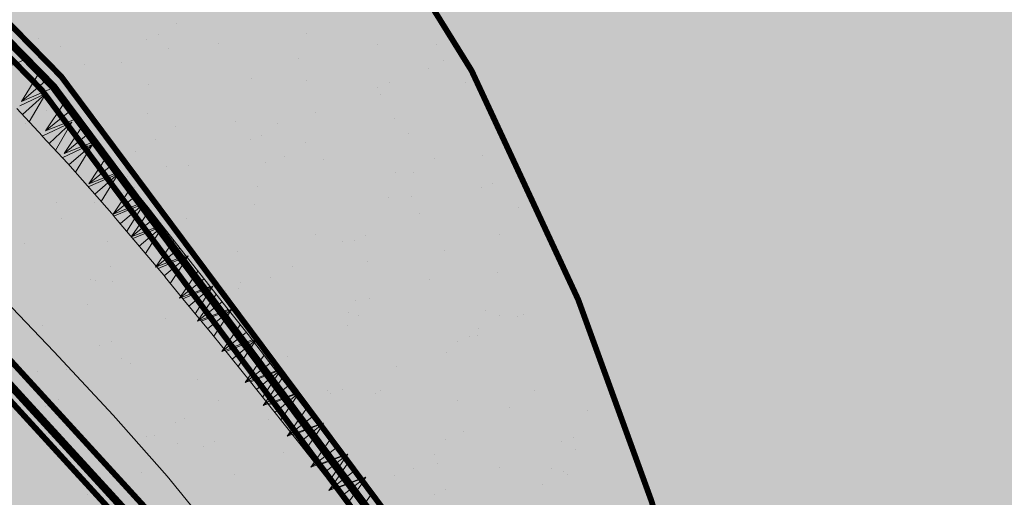
# Model space of a CAD drawing. Units: millimetres. Extents: x -226 to 2497602, y 667 to 669021.
# Drawn here: x 2486650 to 2486700, y 663090 to 663114 of the extents above; entities that cross this region are included whole.
import ezdxf

# ---------------------------------------------------------------- set-up
doc = ezdxf.new("R2010")
doc.units = ezdxf.units.MM
doc.header["$LTSCALE"] = 0.5
doc.linetypes.add('CONTI', pattern=[0])
doc.linetypes.add('DASHED', pattern=[0.75, 0.5, -0.25])
for name, color, linetype in [('Водоохранки', 7, 'Continuous'), ('земли запаса', 7, 'Continuous'), ('кадастровые участки', 7, 'Continuous'), ('новый растр', 7, 'Continuous')]:
    doc.layers.add(name, color=color, linetype=linetype)

msp = doc.modelspace()

# ---------------------------------------------------------------- hatches: boundary and pattern name
at = {"layer": 'земли запаса', "linetype": 'ByBlock', "lineweight": 0, "true_color": 0xff9933}
h = msp.add_hatch(color=30, dxfattribs=at)
h.dxf.hatch_style = 1
h.paths.add_polyline_path([(2486560.148, 663029.326), (2486423.488, 663115.496), (2486369.048, 663147.716), (2486298.508, 663193.346), (2486246.838, 663232.186), (2486221.978, 663262.426), (2486168.098, 663339.046), (2485959.324, 663143.807), (2486520.608, 662888.271), (2486527.408, 662903.358), (2486528.908, 662907.561), (2486530.419, 662911.798), (2486532.171, 662918.053), (2486533.505, 662924.424), (2486535.15, 662933.775), (2486535.687, 662937.237), (2486536.253, 662941.16), (2486536.637, 662943.915), (2486536.752, 662945.156), (2486536.828, 662946.163), (2486536.88, 662947.657), (2486536.88, 662949.659), (2486536.834, 662951.657), (2486536.802, 662957.159), (2486537.426, 662966.634), (2486537.925, 662973.608), (2486538.692, 662981.074), (2486538.948, 662983.561), (2486539.344, 662986.536), (2486539.644, 662988.008), (2486540.048, 662989.953), (2486540.847, 662992.319), (2486542.577, 662995.944), (2486549.575, 663007.488), (2486552.923, 663014.189), (2486556.757, 663022.197)])
h.paths.add_polyline_path([(2486361.776, 663341.103), (2486405.913, 663312.379), (2486413.91, 663305.26), (2486427.531, 663295.643), (2486438.528, 663287.651), (2486448.9, 663282.031), (2486458.023, 663275.037), (2486463.028, 663270.876), (2486467.494, 663267.66), (2486469.523, 663266.201), (2486472.389, 663264.19), (2486475.308, 663262.261), (2486477.083, 663261.208), (2486480.084, 663259.543), (2486482.793, 663258.251), (2486485.086, 663257.351), (2486486.734, 663256.868), (2486488.522, 663256.38), (2486491.203, 663255.666), (2486492.79, 663255.089), (2486494.007, 663254.622), (2486495.087, 663254.089), (2486495.964, 663253.62), (2486497.243, 663252.837), (2486498.483, 663251.988), (2486499.707, 663251.132), (2486500.514, 663250.537), (2486503.713, 663248.068), (2486505.58, 663246.472), (2486507.048, 663245.123), (2486508.078, 663244.018), (2486509.195, 663242.407), (2486509.638, 663241.472), (2486510.015, 663240.556), (2486510.177, 663240.08), (2486510.458, 663239.119), (2486510.685, 663238.146), (2486510.889, 663236.652), (2486510.92, 663236.162), (2486510.932, 663235.663), (2486510.907, 663234.662), (2486510.804, 663233.628), (2486510.565, 663232.699), (2486510.279, 663231.748), (2486509.932, 663230.815), (2486509.316, 663229.444), (2486508.401, 663227.67), (2486507.402, 663225.924), (2486506.628, 663224.645), (2486505.524, 663222.976), (2486504.342, 663221.362), (2486503.381, 663220.179), (2486502.725, 663219.476), (2486502.04, 663218.741), (2486499.565, 663216.263), (2486498.133, 663214.872), (2486495.648, 663212.403), (2486494.284, 663210.942), (2486493.779, 663210.356), (2486493.371, 663209.751), (2486492.565, 663208.482), (2486491.86, 663207.157), (2486491.441, 663206.252), (2486490.601, 663204.433), (2486490.003, 663203.06), (2486489.139, 663201.258), (2486487.62, 663198.112), (2486486.754, 663196.31), (2486485.89, 663194.5), (2486485.246, 663193.149), (2486484.298, 663191.382), (2486483.35, 663189.626), (2486482.64, 663188.301), (2486481.717, 663186.529), (2486480.829, 663184.737), (2486480.228, 663183.365), (2486479.868, 663182.433), (2486479.605, 663181.462), (2486479.397, 663180.494), (2486479.235, 663179.497), (2486479.179, 663179.005), (2486479.064, 663178.011), (2486478.979, 663177.007), (2486478.894, 663176.014), (2486478.789, 663175.019), (2486478.681, 663174.024), (2486478.461, 663172.546), (2486478.3, 663171.55), (2486477.988, 663169.583), (2486477.814, 663168.601), (2486477.585, 663167.122), (2486477.058, 663164.162), (2486476.903, 663163.176), (2486476.8, 663162.515), (2486482.612, 663149.294), (2486482.497, 663147.381), (2486491.085, 663131.404), (2486504.533, 663120.298), (2486509.88, 663113.642), (2486514.338, 663108.074), (2486514.896, 663107.17), (2486518.195, 663099.685), (2486521.543, 663092.217), (2486523.415, 663088.33), (2486530.067, 663083.541), (2486558.167, 663064.756), (2486563.318, 663061.356), (2486567.038, 663050.846), (2486558.468, 663062.756), (2486502.228, 663096.836), (2486417.998, 663147.886), (2486356.598, 663188.096), (2486297.788, 663225.416), (2486267.448, 663247.716), (2486242.548, 663274.276), (2486189.428, 663350.066), (2486261.323, 663410.711)])
h.paths.add_polyline_path([(2487240.138, 662549.926), (2487355.508, 662461.686), (2487457.028, 662382.586), (2487513.468, 662328.646), (2487557.298, 662276.006), (2487739.758, 662055.186), (2487969.916, 662362.563), (2487361.142, 662855.808), (2486499.723, 663307.628), (2486480.61, 663266.87), (2486482.229, 663266.056), (2486485.421, 663264.604), (2486489.044, 663262.916), (2486492.683, 663261.269), (2486495.474, 663260.147), (2486497.341, 663259.432), (2486499.207, 663258.727), (2486500.607, 663258.19), (2486501.539, 663257.828), (2486502.454, 663257.42), (2486503.382, 663257.037), (2486504.714, 663256.37), (2486505.609, 663255.922), (2486506.468, 663255.399), (2486508.087, 663254.244), (2486510.569, 663251.778), (2486511.606, 663250.695), (2486512.707, 663249.015), (2486513.533, 663247.754), (2486514.551, 663246.037), (2486515.265, 663244.708), (2486515.885, 663243.362), (2486516.271, 663242.355), (2486516.638, 663240.979), (2486516.957, 663239.357), (2486517.088, 663237.51), (2486517.184, 663235.512), (2486517.081, 663233.518), (2486516.893, 663232.03), (2486516.54, 663230.065), (2486516.06, 663228.119), (2486515.621, 663226.682), (2486515.102, 663225.273), (2486514.721, 663224.359), (2486514.078, 663222.996), (2486513.324, 663221.708), (2486512.445, 663220.487), (2486510.527, 663218.149), (2486507.062, 663214.562), (2486503.584, 663210.961), (2486499.333, 663206.059), (2486495.687, 663201.608), (2486493.798, 663198.97), (2486491.889, 663196.051), (2486490.043, 663193.068), (2486489.531, 663192.217), (2486488.563, 663190.461), (2486487.664, 663188.719), (2486487.063, 663187.297), (2486486.695, 663186.373), (2486486.255, 663184.967), (2486485.864, 663182.982), (2486485.654, 663180.984), (2486485.689, 663179.486), (2486485.629, 663177.991), (2486485.753, 663176.505), (2486485.856, 663175.506), (2486486.021, 663174.522), (2486486.108, 663174.025), (2486486.436, 663172.559), (2486486.861, 663171.141), (2486487.19, 663170.191), (2486488.127, 663168.112), (2486489.383, 663165.675), (2486490.353, 663163.988), (2486491.512, 663162.027), (2486492.595, 663160.244), (2486496.672, 663154.343), (2486499.265, 663150.682), (2486500.415, 663148.207), (2486500.625, 663147.456), (2486500.848, 663146.625), (2486501.073, 663145.521), (2486501.256, 663144.538), (2486501.448, 663143.504), (2486501.766, 663142.089), (2486502.434, 663140.197), (2486502.95, 663139.174), (2486504.064, 663137.693), (2486504.719, 663136.945), (2486506.4, 663135.116), (2486508.168, 663133.334), (2486509.579, 663131.912), (2486511.332, 663130.133), (2486512.724, 663128.69), (2486514.066, 663127.206), (2486515.361, 663125.681), (2486516.921, 663123.725), (2486518.755, 663121.357), (2486520.885, 663118.581), (2486524.217, 663114.535), (2486525.393, 663113.235), (2486527.49, 663111.077), (2486529.645, 663108.992), (2486531.476, 663107.285), (2486535.932, 663103.281), (2486538.17, 663101.296), (2486541.22, 663098.685), (2486543.91, 663096.446), (2486546.269, 663094.595), (2486554.304, 663088.646), (2486560.086, 663083.854), (2486567.165, 663077.521), (2486571.044, 663074.382), (2486572.723, 663073.296), (2486574.462, 663072.317), (2486576.415, 663071.298), (2486577.567, 663070.688), (2486578.874, 663069.965), (2486579.722, 663069.443), (2486580.562, 663068.902), (2486581.756, 663067.999), (2486582.479, 663067.308), (2486583.165, 663066.582), (2486583.763, 663065.782), (2486584.293, 663064.93), (2486584.717, 663064.245), (2486585.22, 663063.174), (2486585.849, 663061.808), (2486586.546, 663059.931), (2486587.211, 663058.04), (2486587.667, 663056.614), (2486588.623, 663053.243), (2486589.253, 663050.836), (2486589.63, 663048.868), (2486589.705, 663047.369), (2486589.702, 663044.742), (2486594.051, 663041.794), (2486596.02, 663040.31), (2486598.413, 663039.212), (2486659.308, 663000.596), (2486758.498, 662934.696), (2486838.518, 662880.676), (2486856.408, 662871.376), (2486869.338, 662859.086), (2486946.678, 662792.676), (2487073.578, 662687.186), (2487217.408, 662570.596)])
h.paths.add_polyline_path([(2487220.248, 662533.706), (2487346.618, 662437.826), (2487437.368, 662364.066), (2487492.888, 662312.936), (2487546.928, 662253.666), (2487724.748, 662039.866), (2487549.634, 661906.653), (2487088.726, 662389.944), (2486566.727, 662855.436), (2486566.589, 662867.939), (2486566.726, 662877.429), (2486566.751, 662877.93), (2486566.827, 662879.432), (2486567.057, 662880.263), (2486567.479, 662881.859), (2486568.481, 662884.686), (2486569.224, 662886.54), (2486569.896, 662888.337), (2486570.413, 662889.836), (2486571.062, 662891.727), (2486571.662, 662893.592), (2486572.36, 662895.658), (2486573.076, 662897.784), (2486573.387, 662898.853), (2486573.71, 662899.968), (2486574.168, 662901.745), (2486574.58, 662903.701), (2486574.923, 662906.184), (2486575.038, 662907.169), (2486575.209, 662909.166), (2486575.689, 662915.147), (2486576.155, 662922.127), (2486576.476, 662926.611), (2486576.861, 662931.098), (2486577.25, 662934.583), (2486577.479, 662936.563), (2486577.907, 662940.05), (2486578.497, 662944.504), (2486579.487, 662950.922), (2486580.377, 662956.356), (2486581.358, 662961.774), (2486581.892, 662964.205), (2486582.263, 662965.658), (2486582.723, 662967.085), (2486582.895, 662967.602), (2486583.631, 662968.858), (2486584.591, 662970.013), (2486586.037, 662971.386), (2486587.531, 662972.72), (2486588.254, 662973.423), (2486588.898, 662974.166), (2486589.949, 662975.864), (2486590.44, 662977.282), (2486590.849, 662978.727), (2486591.356, 662980.654), (2486591.814, 662982.604), (2486592.271, 662984.551), (2486592.502, 662986.041), (2486592.845, 662988.013), (2486593.066, 662989.5), (2486593.201, 662990.407), (2486593.426, 662993.126), (2486593.405, 662993.463), (2486593.32, 662994.464), (2486593.054, 662995.404), (2486591.754, 662996.88), (2486590.618, 662997.803), (2486589.131, 662998.329), (2486587.626, 662999.007), (2486585.52, 663000.024), (2486584.516, 663000.669), (2486583.742, 663001.642), (2486583.687, 663002.713), (2486583.737, 663003.203), (2486584.018, 663004.126), (2486584.304, 663005.067), (2486586.328, 663014.566), (2486644.808, 662976.876), (2486750.568, 662909.656), (2486812.898, 662866.856), (2486813.418, 662858.986), (2486825.748, 662848.606), (2486850.048, 662841.666), (2486922.218, 662780.846), (2487061.288, 662665.126), (2487198.628, 662548.996)])

# ---------------------------------------------------------------- linework, layer by layer
at = {"layer": 'Водоохранки', "color": 150, "linetype": 'CONTI', "lineweight": 13}
for p, q in [((2486657.717, 663114.08), (2486657.717, 663114.08)), ((2486656.798, 663113.515), (2486656.798, 663113.515)), ((2486664.388, 663113.553), (2486664.388, 663113.553)), ((2486650.646, 663113.335), (2486650.646, 663113.335)), ((2486656.212, 663113.272), (2486656.212, 663113.272)), ((2486659.894, 663113.069), (2486659.894, 663113.069)), ((2486668.065, 663112.991), (2486668.065, 663112.991)), ((2486671.058, 663113.027), (2486671.058, 663113.027)), ((2486651.781, 663112.886), (2486651.781, 663112.886)), ((2486657.316, 663112.808), (2486657.316, 663112.808)), ((2486653.044, 663111.96), (2486653.044, 663111.96)), ((2486654.935, 663112.076), (2486654.935, 663112.076)), ((2486663.987, 663112.282), (2486663.987, 663112.282)), ((2486671.408, 663112.204), (2486671.408, 663112.204)), ((2486670.657, 663111.755), (2486670.657, 663111.755)), ((2486656.284, 663110.962), (2486656.284, 663110.962)), ((2486661.566, 663111.247), (2486661.566, 663111.247)), ((2486664.397, 663111.145), (2486664.397, 663111.145)), ((2486668.639, 663111.057), (2486668.639, 663111.057)), ((2486672.568, 663111.068), (2486672.568, 663111.068)), ((2486650.275, 663110.813), (2486650.275, 663110.813)), ((2486668.053, 663110.814), (2486668.053, 663110.814)), ((2486668.198, 663110.419), (2486668.198, 663110.419)), ((2486651.079, 663109.62), (2486651.079, 663109.62)), ((2486656.27, 663109.489), (2486656.27, 663109.489)), ((2486664.885, 663109.502), (2486664.885, 663109.502)), ((2486650.008, 663108.937), (2486650.008, 663108.937)), ((2486660.787, 663109.039), (2486660.787, 663109.039)), ((2486662.94, 663108.963), (2486662.94, 663108.963)), ((2486668.9, 663109.222), (2486668.9, 663109.222)), ((2486652.715, 663108.67), (2486652.715, 663108.67)), ((2486657.71, 663108.791), (2486657.71, 663108.791)), ((2486669.611, 663108.436), (2486669.611, 663108.436)), ((2486656.639, 663108.109), (2486656.639, 663108.109)), ((2486661.529, 663108.112), (2486661.529, 663108.112)), ((2486662.116, 663108.355), (2486662.116, 663108.355)), ((2486664.342, 663107.962), (2486664.342, 663107.962)), ((2486655.644, 663107.503), (2486655.644, 663107.503)), ((2486662.314, 663106.976), (2486662.314, 663106.976)), ((2486663.271, 663107.28), (2486663.271, 663107.28)), ((2486665.29, 663107.116), (2486665.29, 663107.116)), ((2486670.973, 663107.133), (2486670.973, 663107.133)), ((2486673.403, 663107.299), (2486673.403, 663107.299)), ((2486657.219, 663106.747), (2486657.219, 663106.747)), ((2486658.361, 663106.8), (2486658.361, 663106.8)), ((2486668.985, 663106.45), (2486668.985, 663106.45)), ((2486669.902, 663106.451), (2486669.902, 663106.451)), ((2486655.243, 663106.231), (2486655.243, 663106.231)), ((2486673.956, 663105.897), (2486673.956, 663105.897)), ((2486655.005, 663105.41), (2486655.005, 663105.41)), ((2486655.592, 663105.653), (2486655.592, 663105.653)), ((2486661.913, 663105.705), (2486661.913, 663105.705)), ((2486673.37, 663105.654), (2486673.37, 663105.654)), ((2486651.605, 663104.901), (2486651.605, 663104.901)), ((2486653.551, 663104.901), (2486653.551, 663104.901)), ((2486668.584, 663105.178), (2486668.584, 663105.178)), ((2486669.794, 663105.192), (2486669.794, 663105.192)), ((2486661.722, 663104.823), (2486661.722, 663104.823)), ((2486670.202, 663104.342), (2486670.202, 663104.342)), ((2486675.254, 663104.652), (2486675.254, 663104.652)), ((2486651.837, 663104.097), (2486651.837, 663104.097)), ((2486658.236, 663104.073), (2486658.236, 663104.073)), ((2486654.196, 663102.913), (2486654.196, 663102.913)), ((2486658.054, 663102.977), (2486658.054, 663102.977)), ((2486664.868, 663103.244), (2486664.868, 663103.244)), ((2486666.225, 663102.9), (2486666.225, 663102.9)), ((2486666.846, 663102.952), (2486666.846, 663102.952)), ((2486667.433, 663103.195), (2486667.433, 663103.195)), ((2486674.297, 663103.269), (2486674.297, 663103.269)), ((2486649.941, 663102.794), (2486649.941, 663102.794)), ((2486660.867, 663102.386), (2486660.867, 663102.386)), ((2486671.499, 663102.415), (2486671.499, 663102.415)), ((2486667.537, 663101.859), (2486667.537, 663101.859)), ((2486654.381, 663101.616), (2486654.381, 663101.616)), ((2486663.678, 663101.64), (2486663.678, 663101.64)), ((2486674.208, 663101.333), (2486674.208, 663101.333)), ((2486653.309, 663100.934), (2486653.309, 663100.934)), ((2486653.57, 663100.926), (2486653.57, 663100.926)), ((2486654.444, 663100.871), (2486654.444, 663100.871)), ((2486662.557, 663101.054), (2486662.557, 663101.054)), ((2486670.728, 663100.977), (2486670.728, 663100.977)), ((2486660.24, 663100.4), (2486660.24, 663100.4)), ((2486660.909, 663100.493), (2486660.909, 663100.493)), ((2486661.012, 663100.787), (2486661.012, 663100.787)), ((2486659.941, 663100.105), (2486659.941, 663100.105)), ((2486660.322, 663100.25), (2486660.322, 663100.25)), ((2486666.911, 663099.873), (2486666.911, 663099.873)), ((2486667.643, 663099.958), (2486667.643, 663099.958)), ((2486653.169, 663099.654), (2486653.169, 663099.654)), ((2486666.572, 663099.276), (2486666.572, 663099.276)), ((2486673.582, 663099.346), (2486673.582, 663099.346)), ((2486657.154, 663098.937), (2486657.154, 663098.937)), ((2486658.948, 663098.948), (2486658.948, 663098.948)), ((2486659.839, 663099.128), (2486659.839, 663099.128)), ((2486667.061, 663099.131), (2486667.061, 663099.131)), ((2486674.275, 663099.129), (2486674.275, 663099.129)), ((2486675.231, 663099.053), (2486675.231, 663099.053)), ((2486675.519, 663099.182), (2486675.519, 663099.182)), ((2486650.876, 663098.579), (2486650.876, 663098.579)), ((2486666.51, 663098.601), (2486666.51, 663098.601)), ((2486673.204, 663098.447), (2486673.204, 663098.447)), ((2486654.385, 663097.79), (2486654.385, 663097.79)), ((2486672.163, 663097.792), (2486672.163, 663097.792)), ((2486672.75, 663098.035), (2486672.75, 663098.035)), ((2486673.181, 663098.075), (2486673.181, 663098.075)), ((2486653.799, 663097.547), (2486653.799, 663097.547)), ((2486654.907, 663096.898), (2486654.907, 663096.898)), ((2486663.451, 663097.024), (2486663.451, 663097.024)), ((2486671.564, 663097.207), (2486671.564, 663097.207)), ((2486652.122, 663096.336), (2486652.122, 663096.336)), ((2486655.379, 663096.655), (2486655.379, 663096.655)), ((2486668.995, 663096.479), (2486668.995, 663096.479)), ((2486650.631, 663096.235), (2486650.631, 663096.235)), ((2486658.793, 663095.809), (2486658.793, 663095.809)), ((2486661.538, 663096.069), (2486661.538, 663096.069)), ((2486665.464, 663095.282), (2486665.464, 663095.282)), ((2486666.226, 663095.332), (2486666.226, 663095.332)), ((2486668.17, 663095.24), (2486668.17, 663095.24)), ((2486676.067, 663095.284), (2486676.067, 663095.284)), ((2486651.711, 663094.809), (2486651.711, 663094.809)), ((2486665.64, 663095.089), (2486665.64, 663095.089)), ((2486667.954, 663095.101), (2486667.954, 663095.101)), ((2486672.134, 663094.756), (2486672.134, 663094.756)), ((2486651.051, 663094.441), (2486651.051, 663094.441)), ((2486651.496, 663094.349), (2486651.496, 663094.349)), ((2486659.882, 663094.732), (2486659.882, 663094.732)), ((2486674.801, 663094.411), (2486674.801, 663094.411)), ((2486678.805, 663094.229), (2486678.805, 663094.229)), ((2486649.98, 663093.759), (2486649.98, 663093.759)), ((2486658.167, 663093.823), (2486658.167, 663093.823)), ((2486662.472, 663093.777), (2486662.472, 663093.777)), ((2486657.682, 663093.612), (2486657.682, 663093.612)), ((2486664.837, 663093.296), (2486664.837, 663093.296)), ((2486680.57, 663093.361), (2486680.57, 663093.361)), ((2486651.095, 663093.077), (2486651.095, 663093.077)), ((2486656.215, 663092.886), (2486656.215, 663092.886)), ((2486656.611, 663092.93), (2486656.611, 663092.93)), ((2486664.314, 663092.783), (2486664.314, 663092.783)), ((2486664.385, 663092.809), (2486664.385, 663092.809)), ((2486671.508, 663092.769), (2486671.508, 663092.769)), ((2486672.457, 663093.178), (2486672.457, 663093.178)), ((2486678.067, 663092.875), (2486678.067, 663092.875)), ((2486657.766, 663092.551), (2486657.766, 663092.551)), ((2486659.116, 663092.387), (2486659.116, 663092.387)), ((2486659.703, 663092.63), (2486659.703, 663092.63)), ((2486677.48, 663092.632), (2486677.48, 663092.632)), ((2486678.178, 663092.243), (2486678.178, 663092.243)), ((2486663.242, 663092.101), (2486663.242, 663092.101)), ((2486664.436, 663092.024), (2486664.436, 663092.024)), ((2486670.945, 663091.955), (2486670.945, 663091.955)), ((2486669.874, 663091.272), (2486669.874, 663091.272)), ((2486671.107, 663091.498), (2486671.107, 663091.498)), ((2486674.312, 663091.319), (2486674.312, 663091.319)), ((2486676.96, 663091.254), (2486676.96, 663091.254)), ((2486652.605, 663090.78), (2486652.605, 663090.78)), ((2486655.948, 663091.075), (2486655.948, 663091.075)), ((2486660.718, 663090.963), (2486660.718, 663090.963)), ((2486668.889, 663090.885), (2486668.889, 663090.885)), ((2486677.576, 663091.126), (2486677.576, 663091.126)), ((2486677.777, 663090.971), (2486677.777, 663090.971)), ((2486676.505, 663090.443), (2486676.505, 663090.443)), ((2486653.179, 663089.928), (2486653.179, 663089.928)), ((2486670.957, 663089.929), (2486670.957, 663089.929)), ((2486671.543, 663090.172), (2486671.543, 663090.172))]:
    msp.add_line(p, q, dxfattribs=at)
at = {"layer": 'Водоохранки', "color": 150, "linetype": 'Continuous', "lineweight": 0, "const_width": 0.3}
msp.add_lwpolyline([(2486614.459, 663208.946), (2486612.55, 663201.214), (2486612.55, 663201.214), (2486612.55, 663201.214), (2486612.55, 663201.214), (2486603.18, 663177.081), (2486603.18, 663177.081), (2486616.07, 663167.112), (2486629.374, 663156.067), (2486637.924, 663150.666), (2486646.746, 663144.001), (2486653.51, 663137.529), (2486659.86, 663130.803), (2486666.457, 663121.989), (2486672.863, 663111.665), (2486678.328, 663099.92), (2486682.09, 663089.574), (2486682.09, 663089.574), (2486686.905, 663072.646), (2486689.886, 663049.893), (2486689.886, 663049.893), (2486689.886, 663049.893), (2486689.239, 663034.515)], dxfattribs=at)
at = {"layer": 'кадастровые участки', "color": 5, "linetype": 'Continuous', "const_width": 0.4}
msp.add_lwpolyline([(2486511.25, 663161.96), (2486558.51, 663159.69), (2486596.3, 663149.09), (2486615.13, 663138.94), (2486635.1, 663125.49), (2486644.45, 663117.97), (2486651.43, 663110.84), (2486699.61, 663046.09), (2486787.588, 662922.5), (2486764.243, 662937.197), (2486760.49, 662942.04), (2486710.95, 663008.55), (2486665.87, 663072.74), (2486660.76, 663082.93), (2486630, 663116.55), (2486619.24, 663123.99), (2486593.19, 663135.72), (2486550.59, 663145.15), (2486537.45, 663144.19), (2486514.81, 663147.3), (2486500.51, 663147.86), (2486499.33, 663150.41), (2486496.12, 663154.85), (2486491.45, 663161.96)], close=True, dxfattribs=at)
at = {"layer": 'кадастровые участки', "color": 98, "linetype": 'DASHED', "ltscale": 8, "true_color": 0x005c00, "const_width": 0.3}
for points in [[(2487002.287, 662748.248), (2487002.287, 662748.248), (2486947.147, 662792.917), (2486869.807, 662859.327), (2486856.877, 662871.617), (2486854.507, 662872.927), (2486851.847, 662875.087), (2486830.957, 662892.727), (2486798.587, 662915.877), (2486788.813, 662921.88), (2486700.017, 663046.607), (2486651.837, 663111.357), (2486644.857, 663118.487), (2486635.507, 663126.007), (2486619.302, 663136.875)], [(2486846.738, 662877.506), (2486830.162, 662891.845), (2486797.878, 662914.933), (2486787.903, 662921.059), (2486698.785, 663045.998), (2486650.835, 663110.669), (2486643.98, 663117.672), (2486634.67, 663124.968), (2486618.814, 663135.829)], [(2486633.941, 663113.516), (2486660.692, 663084.278), (2486665.842, 663074.007), (2486710.852, 663009.917), (2486760.387, 662943.414), (2486765.161, 662936.794), (2486763.214, 662936.693)], [(2486634.822, 663110.478), (2486659.527, 663083.477), (2486664.637, 663073.287), (2486709.717, 663009.097), (2486759.257, 662942.587), (2486762.552, 662938.197), (2486761.709, 662938.558)]]:
    msp.add_lwpolyline(points, dxfattribs=at)
at = {"layer": 'новый растр', "color": 252, "lineweight": 5}
for p, q in [((2486650.023, 663112.255), (2486648.428, 663114.1)), ((2486650.023, 663112.255), (2486648.486, 663111.591)), ((2486651.818, 663110.167), (2486650.023, 663112.255)), ((2486649.79, 663110.075), (2486650.67, 663111.497)), ((2486651.004, 663111.119), (2486649.79, 663110.075)), ((2486649.707, 663109.862), (2486651.036, 663110.489)), ((2486651.327, 663110.74), (2486649.79, 663110.075)), ((2486649.853, 663109.407), (2486651.036, 663110.489)), ((2486651.036, 663110.489), (2486650.196, 663109.039)), ((2486651.033, 663108.578), (2486651.965, 663109.972)), ((2486653.534, 663108.025), (2486651.808, 663110.166)), ((2486649.562, 663109.727), (2486650.873, 663108.302)), ((2486652.278, 663109.582), (2486651.033, 663108.578)), ((2486650.863, 663108.302), (2486652.378, 663109.015)), ((2486652.592, 663109.193), (2486651.033, 663108.578)), ((2486651.206, 663107.933), (2486652.378, 663109.015)), ((2486652.378, 663109.015), (2486651.539, 663107.565)), ((2486651.975, 663107.41), (2486652.906, 663108.804)), ((2486653.22, 663108.415), (2486651.975, 663107.41)), ((2486650.863, 663108.302), (2486652.163, 663106.896)), ((2486653.534, 663108.025), (2486651.975, 663107.41)), ((2486652.225, 663106.828), (2486653.429, 663107.881)), ((2486653.429, 663107.881), (2486652.559, 663106.45)), ((2486653.094, 663107.74), (2486653.429, 663107.881)), ((2486656.284, 663104.64), (2486653.543, 663108.036)), ((2486651.882, 663107.197), (2486653.181, 663107.803)), ((2486652.173, 663106.897), (2486654.539, 663104.198)), ((2486653.24, 663105.863), (2486654.171, 663107.257)), ((2486654.485, 663106.868), (2486653.24, 663105.863)), ((2486653.215, 663105.702), (2486654.752, 663106.377)), ((2486654.799, 663106.479), (2486653.24, 663105.863)), ((2486653.549, 663105.324), (2486654.752, 663106.377)), ((2486654.752, 663106.377), (2486653.872, 663104.945)), ((2486654.495, 663104.306), (2486655.427, 663105.7)), ((2486655.74, 663105.311), (2486654.495, 663104.306)), ((2486656.054, 663104.922), (2486654.495, 663104.306)), ((2486654.862, 663103.819), (2486656.087, 663104.843)), ((2486656.087, 663104.843), (2486655.186, 663103.43)), ((2486655.288, 663104.504), (2486656.087, 663104.843)), ((2486654.529, 663104.198), (2486655.337, 663104.546)), ((2486655.416, 663103.148), (2486656.368, 663104.532)), ((2486656.986, 663103.744), (2486656.284, 663104.64)), ((2486654.529, 663104.198), (2486654.696, 663104.003)), ((2486654.696, 663104.003), (2486657.17, 663101.078)), ((2486656.672, 663104.133), (2486655.416, 663103.148)), ((2486656.986, 663103.744), (2486655.416, 663103.148)), ((2486655.5, 663103.051), (2486657.048, 663103.696)), ((2486655.823, 663102.662), (2486657.048, 663103.696)), ((2486657.048, 663103.696), (2486656.147, 663102.283)), ((2486660.39, 663099.42), (2486656.986, 663103.744)), ((2486656.662, 663101.581), (2486657.604, 663102.955)), ((2486657.918, 663102.565), (2486656.662, 663101.581)), ((2486658.222, 663102.176), (2486656.662, 663101.581)), ((2486656.794, 663101.515), (2486658.332, 663102.16)), ((2486657.108, 663101.136), (2486658.332, 663102.16)), ((2486658.2, 663101.935), (2486657.422, 663100.747)), ((2486658.332, 663102.16), (2486658.171, 663101.914)), ((2486657.898, 663100.003), (2486658.84, 663101.387)), ((2486657.16, 663101.068), (2486658.059, 663099.969)), ((2486659.154, 663100.988), (2486657.898, 663100.003)), ((2486651.461, 663097.255), (2486648.418, 663100.43)), ((2486659.458, 663100.598), (2486657.898, 663100.003)), ((2486658.059, 663099.969), (2486659.608, 663100.603)), ((2486658.373, 663099.579), (2486659.608, 663100.603)), ((2486659.608, 663100.603), (2486658.697, 663099.2)), ((2486658.059, 663099.969), (2486659.543, 663098.169)), ((2486658.82, 663098.824), (2486659.772, 663100.209)), ((2486660.076, 663099.809), (2486658.82, 663098.824)), ((2486660.39, 663099.42), (2486658.82, 663098.824)), ((2486659.01, 663098.811), (2486660.569, 663099.436)), ((2486659.334, 663098.422), (2486660.569, 663099.436)), ((2486660.569, 663099.436), (2486659.962, 663098.504)), ((2486661.406, 663098.125), (2486660.38, 663099.42)), ((2486659.962, 663098.504), (2486659.648, 663098.043)), ((2486660.056, 663097.257), (2486660.998, 663098.631)), ((2486659.543, 663098.169), (2486661.531, 663095.708)), ((2486661.312, 663098.242), (2486660.056, 663097.257)), ((2486660.275, 663097.265), (2486661.835, 663097.88)), ((2486661.616, 663097.852), (2486660.539, 663097.454)), ((2486660.589, 663096.875), (2486661.835, 663097.88)), ((2486661.835, 663097.88), (2486660.903, 663096.486)), ((2486663.754, 663095.075), (2486661.406, 663098.125)), ((2486660.52, 663097.433), (2486660.056, 663097.257)), ((2486654.497, 663093.999), (2486651.461, 663097.255)), ((2486661.262, 663095.678), (2486662.224, 663097.053)), ((2486662.538, 663096.664), (2486661.262, 663095.678)), ((2486662.842, 663096.264), (2486661.262, 663095.678)), ((2486661.531, 663095.708), (2486663.09, 663096.323)), ((2486661.845, 663095.318), (2486663.09, 663096.323)), ((2486663.052, 663096.261), (2486662.159, 663094.929)), ((2486663.09, 663096.323), (2486663.043, 663096.251)), ((2486662.184, 663094.49), (2486663.146, 663095.864)), ((2486661.531, 663095.708), (2486661.855, 663095.299)), ((2486661.855, 663095.299), (2486664.064, 663092.524)), ((2486663.45, 663095.475), (2486662.184, 663094.49)), ((2486663.754, 663095.075), (2486662.184, 663094.49)), ((2486662.463, 663094.529), (2486664.032, 663095.135)), ((2486662.777, 663094.14), (2486664.032, 663095.135)), ((2486664.032, 663095.135), (2486663.09, 663093.751)), ((2486666.731, 663091.217), (2486663.764, 663095.075)), ((2486663.41, 663092.912), (2486664.372, 663094.286)), ((2486657.268, 663090.864), (2486654.497, 663093.999)), ((2486664.677, 663093.887), (2486663.41, 663092.912)), ((2486664.98, 663093.497), (2486663.41, 663092.912)), ((2486663.708, 663092.972), (2486665.278, 663093.578)), ((2486664.022, 663092.583), (2486665.278, 663093.578)), ((2486665.164, 663093.393), (2486664.336, 663092.184)), ((2486665.278, 663093.578), (2486665.135, 663093.372)), ((2486664.064, 663092.524), (2486664.944, 663091.394)), ((2486664.627, 663091.323), (2486665.589, 663092.698)), ((2486665.903, 663092.309), (2486664.627, 663091.323)), ((2486666.207, 663091.909), (2486664.627, 663091.323)), ((2486664.954, 663091.405), (2486666.524, 663091.99)), ((2486665.258, 663091.005), (2486666.524, 663091.99)), ((2486666.524, 663091.99), (2486665.572, 663090.616)), ((2486664.954, 663091.405), (2486666.211, 663089.788)), ((2486665.816, 663090.514), (2486666.511, 663091.509)), ((2486667.11, 663090.71), (2486666.721, 663091.217)), ((2486659.558, 663088.063), (2486657.268, 663090.864)), ((2486666.805, 663091.11), (2486665.539, 663090.134)), ((2486667.11, 663090.71), (2486665.539, 663090.134)), ((2486665.876, 663090.216), (2486667.446, 663090.812)), ((2486666.18, 663089.827), (2486667.446, 663090.812)), ((2486670.445, 663086.344), (2486667.109, 663090.72)), ((2486667.446, 663090.812), (2486667.332, 663090.638)), ((2486665.539, 663090.134), (2486665.796, 663090.494)), ((2486667.371, 663090.669), (2486666.465, 663089.416)), ((2486666.745, 663088.556), (2486667.718, 663089.921))]:
    msp.add_line(p, q, dxfattribs=at)

doc.saveas('drawing.dxf')
